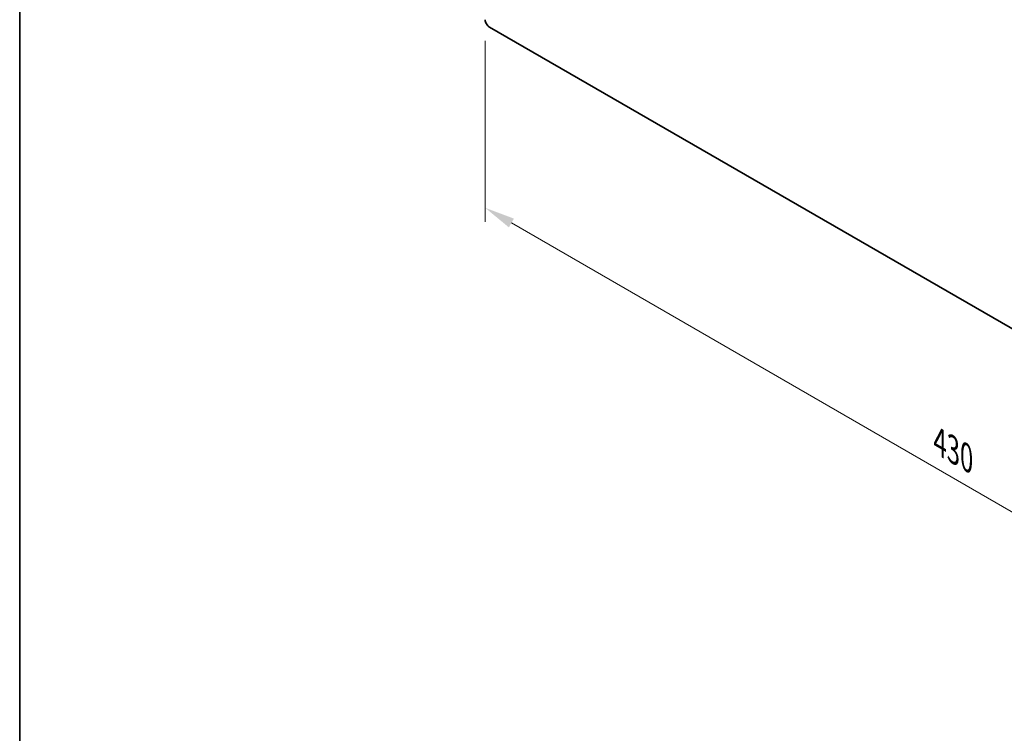
# Model space of a CAD drawing. Units: millimetres. Extents: x 0 to 9033, y 0 to 1405.
# Drawn here: x 0 to 325, y 559 to 794 of the extents above; entities that cross this region are included whole.
import ezdxf

# ---------------------------------------------------------------- set-up
doc = ezdxf.new("R2010")
doc.units = ezdxf.units.MM
doc.header["$LTSCALE"] = 4
doc.layers.get('Defpoints').update_dxf_attribs({"lineweight": 25})
for name, color, linetype, lineweight in [('Border (ISO)', 7, 'Continuous', 35), ('Dimension (ISO)', 7, 'Continuous', 18), ('Visible (ISO)', 7, 'Continuous', 35)]:
    doc.layers.add(name, color=color, linetype=linetype, lineweight=lineweight)
doc.styles.add('Note Text (TK)', font='MS PGothic.ttf')
doc.dimstyles.new('Default - Method 1b (TK)', dxfattribs={"dimscale": 4, "dimtxt": 2.5, "dimasz": 2.5, "dimexe": 1, "dimexo": 1.5, "dimgap": 1, "dimtad": 1, "dimtoh": 1, "dimrnd": 1e-08, "dimdsep": 46, "dimtxsty": 'Note Text (TK)', "dimcen": 0.09, "dimdle": 5, "dimclrd": 100, "dimclre": 100, "dimclrt": 7, "dimadec": 1, "dimazin": 1, "dimtfac": 1, "dimtmove": 0, "dimatfit": 3, "dimfxl": 1, "dimtolj": 1, "dimlwd": -1, "dimlwe": -1, "dimarcsym": 0})

# ---------------------------------------------------------------- blocks, each defined once
blk = doc.blocks.new('図面枠 tk図枠')
at = {"layer": 'Border (ISO)'}
blk.add_line((14.5, 289), (14.5, 8), dxfattribs=at)
blk = doc.blocks.new('*D4')
at = {"layer": 'Defpoints', "color": 0}
for p in [(153.53, 794.42), (457.58, 618.87), (457.58, 556.82)]:
    blk.add_point(p, dxfattribs=at)
at = {"layer": 'Dimension (ISO)', "color": 100}
for p, q in [((153.53, 787.49), (153.53, 727.75)), ((162.19, 727.37), (448.92, 561.82)), ((457.58, 611.94), (457.58, 552.2))]:
    blk.add_line(p, q, dxfattribs=at)
for points in [[(163.02, 728.81), (161.35, 725.92), (153.53, 732.37)], [(449.76, 563.26), (448.09, 560.38), (457.58, 556.82)]]:
    blk.add_solid(points, dxfattribs=at)
at = {"layer": 'Dimension (ISO)', "color": 7, "insert": (303.45, 655.14), "char_height": 10, "attachment_point": 4, "rotation": 330, "style": 'Note Text (TK)'}
blk.add_mtext('\\A1;{\\Q-30.000;\\W0.816;\\H0.816x;430}', dxfattribs=at)

msp = doc.modelspace()

# ---------------------------------------------------------------- linework, layer by layer
at = {"layer": 'Visible (ISO)'}
msp.add_line((456.1682, 618.0557), (154.9407, 791.9695), dxfattribs=at)
msp.add_ellipse((154.9407, 793.6025), major_axis=(-1, 1.7321), ratio=0.57735027, start_param=0.78539816, end_param=2.35619449, dxfattribs=at)

# ---------------------------------------------------------------- block references
at = {"xscale": 4, "yscale": 4, "zscale": 4}
msp.add_blockref('図面枠 tk図枠', (-58, -32), dxfattribs=at)

# ---------------------------------------------------------------- dimensions: what is measured, and where the dimension line sits
at = {"layer": 'Dimension (ISO)', "color": 100}
dim = msp.add_linear_dim(base=(457.5824, 556.8184), p1=(153.5265, 794.419), p2=(457.5824, 618.8722), angle=150, text='{\\Q-30.000;\\W0.816;\\H0.816x;<>}', dimstyle='Default - Method 1b (TK)', override={"dimgap": 1, "dimtoh": 0, "dimdec": 2, "dimlfac": 1.224745, "dimtol": 0, "dimlim": 0, "dimtp": 0, "dimtm": 0, "dimtdec": 2, "dimtofl": 0, "dimatfit": 1}, dxfattribs=at)
dim.commit()
dim.dimension.update_dxf_attribs({"geometry": '*D4', "text_midpoint": (305.5544, 644.5918), "dimtype": 160})

doc.saveas('drawing.dxf')
